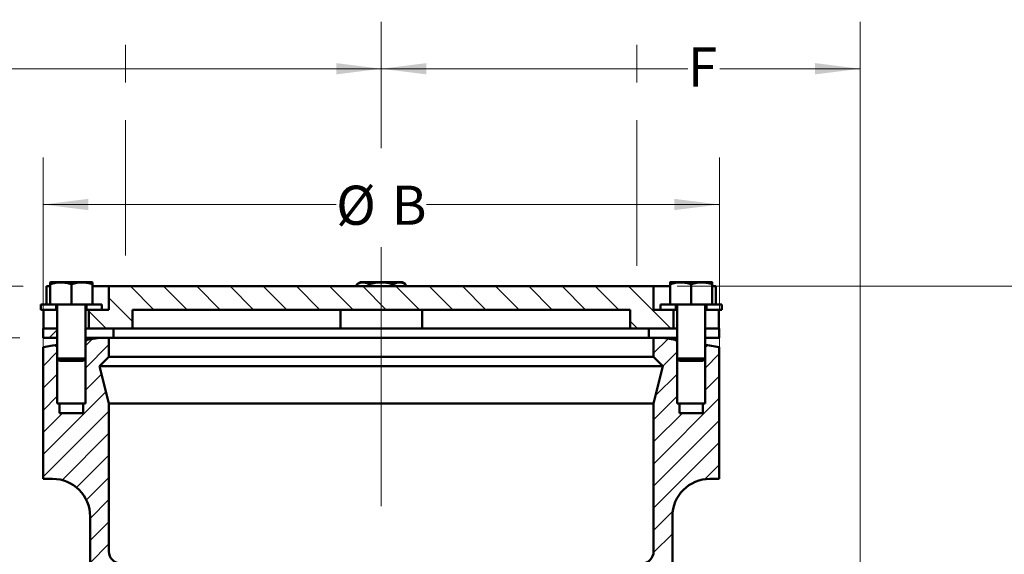
# Model space of a CAD drawing. Units: inches. Extents: x 1.1 to 67.2, y 0.5 to 87.5.
# Drawn here: x 22.9 to 43.9, y 43.4 to 54.7 of the extents above; entities that cross this region are included whole.
import ezdxf

# ---------------------------------------------------------------- set-up
doc = ezdxf.new("R2010")
doc.units = ezdxf.units.IN
doc.header["$LTSCALE"] = 8
doc.header["$MEASUREMENT"] = 0
doc.linetypes.add('CENTERX2', pattern=[0.8, 0.5, -0.1, 0.1, -0.1])
doc.styles.add('SLDTEXTSTYLE1', font='TXT', dxfattribs={"width": 0.605})
doc.dimstyles.new('SLDDIMSTYLE0', dxfattribs={"dimtxt": 0.808919, "dimasz": 0.96, "dimexe": 0, "dimexo": 0.0625, "dimgap": 0.20223, "dimtad": 0, "dimtih": 1, "dimtoh": 1, "dimlfac": 0.625, "dimrnd": 1e-09, "dimzin": 12, "dimdsep": 46, "dimlunit": 5, "dimtxsty": 'SLDTEXTSTYLE1', "dimsah": 1, "dimcen": 0.09, "dimadec": 0, "dimazin": 3, "dimtfac": 1, "dimtdec": 3, "dimtofl": 0, "dimtmove": 0, "dimatfit": 3, "dimfxl": 0, "dimfrac": 2, "dimtolj": 1, "dimtzin": 12, "dimarcsym": 0})
doc.dimstyles.new('SLDDIMSTYLE2', dxfattribs={"dimtxt": 0.808919, "dimasz": 0.96, "dimexe": 0, "dimexo": 0.0625, "dimgap": 0.20223, "dimtad": 0, "dimtih": 1, "dimtoh": 1, "dimlfac": 0.625, "dimrnd": 1e-09, "dimzin": 12, "dimdsep": 46, "dimlunit": 5, "dimtxsty": 'SLDTEXTSTYLE1', "dimsah": 1, "dimcen": 0.09, "dimse1": 1, "dimadec": 0, "dimazin": 3, "dimtfac": 1, "dimtdec": 3, "dimtofl": 0, "dimtmove": 0, "dimatfit": 3, "dimfxl": 0, "dimfrac": 2, "dimtolj": 1, "dimtzin": 12, "dimarcsym": 0})
doc.dimstyles.new('SLDDIMSTYLE3', dxfattribs={"dimtxt": 0.808919, "dimasz": 0.96, "dimexe": 0, "dimexo": 0.0625, "dimgap": 0.20223, "dimtad": 0, "dimtih": 1, "dimtoh": 1, "dimdec": 6, "dimlfac": 0.625, "dimrnd": 1e-09, "dimzin": 12, "dimdsep": 46, "dimlunit": 5, "dimtxsty": 'SLDTEXTSTYLE1', "dimsah": 1, "dimcen": 0.09, "dimadec": 0, "dimazin": 3, "dimtfac": 1, "dimtdec": 3, "dimtmove": 0, "dimatfit": 0, "dimfxl": 0, "dimfrac": 2, "dimtolj": 1, "dimtzin": 12, "dimarcsym": 0})

# ---------------------------------------------------------------- blocks, each defined once
blk = doc.blocks.new('SW_HATCH_0')
at = {"color": 0, "linetype": 'Continuous', "lineweight": 18}
for p, q in [((-14.842, 7.1), (-15.342, 7.6)), ((-14.135, 7.1), (-14.635, 7.6)), ((-13.428, 7.1), (-13.928, 7.6)), ((-12.72, 7.1), (-13.22, 7.6)), ((-12.013, 7.1), (-12.513, 7.6)), ((-11.306, 7.1), (-11.806, 7.6)), ((-10.599, 7.1), (-11.099, 7.6)), ((-9.892, 7.1), (-10.392, 7.6)), ((-9.185, 7.1), (-9.685, 7.6)), ((-8.478, 7.1), (-8.978, 7.6)), ((-7.771, 7.1), (-8.271, 7.6)), ((-7.064, 7.1), (-7.564, 7.6)), ((-6.357, 7.1), (-6.857, 7.6)), ((-5.649, 7.1), (-6.149, 7.6)), ((-4.942, 7.1), (-5.442, 7.6)), ((-3.835, 6.7), (-4.735, 7.6)), ((-15.299, 6.85), (-15.799, 7.35)), ((-16.256, 7.1), (-16.274, 7.118)), ((-15.856, 6.7), (-16.224, 7.068)), ((-3.742, 7.1), (-3.724, 7.118)), ((-4.542, 6.7), (-4.699, 6.857)), ((-17.07, 6.5), (-16.899, 6.671)), ((-16.299, 6.328), (-16.153, 6.474)), ((-16.299, 5.857), (-15.799, 6.357)), ((-4.199, 6.172), (-3.889, 6.482)), ((-17.199, 5.9), (-16.899, 6.2)), ((-3.999, 5.9), (-3.699, 6.2)), ((-3.099, 5.858), (-2.799, 6.158)), ((-17.199, 5.428), (-16.899, 5.728)), ((-16.299, 5.385), (-15.956, 5.728)), ((-4.156, 5.272), (-3.699, 5.729)), ((-3.099, 5.386), (-2.799, 5.686)), ((-17.199, 4.014), (-15.862, 5.351)), ((-17.199, 4.957), (-16.899, 5.257)), ((-4.199, 4.758), (-3.699, 5.258)), ((-4.199, 3.815), (-2.799, 5.215)), ((-17.199, 3.543), (-15.799, 4.943)), ((-17.199, 4.485), (-16.785, 4.9)), ((-4.199, 4.286), (-3.585, 4.9)), ((-4.199, 3.343), (-2.799, 4.743)), ((-16.796, 3.474), (-15.799, 4.471)), ((-4.199, 2.872), (-2.799, 4.272)), ((-16.486, 3.313), (-15.799, 4)), ((-3.107, 3.493), (-2.799, 3.801)), ((-16.279, 3.049), (-15.799, 3.528)), ((-16.199, 2.657), (-15.799, 3.057)), ((-4.199, 2.401), (-3.792, 2.808)), ((-16.199, 2.186), (-15.799, 2.586)), ((-4.2, 1.928), (-3.799, 2.329)), ((-16.199, 1.714), (-15.799, 2.114))]:
    blk.add_line(p, q, dxfattribs=at)
blk = doc.blocks.new('_D_5')
at = {"color": 7, "linetype": 'Continuous', "lineweight": 0}
for p, q in [((36.899, 49.067), (48.986, 49.067)), ((47.986, 49.067), (47.986, 43.789)), ((47.986, 37.267), (47.986, 42.546)), ((45.306, 37.267), (48.986, 37.267))]:
    blk.add_line(p, q, dxfattribs=at)
at = {"color": 7, "linetype": 'Continuous', "lineweight": 18}
for points in [[(47.986, 49.067), (47.866, 48.107), (48.106, 48.107)], [(47.986, 37.267), (48.106, 38.227), (47.866, 38.227)]]:
    blk.add_solid(points, dxfattribs=at)
at = {"color": 7, "linetype": 'Continuous', "lineweight": 18, "insert": (47.523, 43.621), "char_height": 0.833, "attachment_point": 1, "style": 'SLDTEXTSTYLE1'}
blk.add_mtext('M', dxfattribs=at)
blk = doc.blocks.new('_D_6')
at = {"color": 7, "linetype": 'Continuous', "lineweight": 0}
for p, q in [((22.899, 47.967), (5.899, 47.967)), ((6.899, 47.967), (6.899, 42.089)), ((6.899, 34.967), (6.899, 40.846)), ((8.779, 34.967), (5.899, 34.967))]:
    blk.add_line(p, q, dxfattribs=at)
at = {"color": 7, "linetype": 'Continuous', "lineweight": 18}
for points in [[(6.899, 47.967), (6.779, 47.007), (7.019, 47.007)], [(6.899, 34.967), (7.019, 35.927), (6.779, 35.927)]]:
    blk.add_solid(points, dxfattribs=at)
at = {"color": 7, "linetype": 'Continuous', "lineweight": 18, "insert": (6.498, 41.921), "char_height": 0.833, "attachment_point": 1, "style": 'SLDTEXTSTYLE1'}
blk.add_mtext('D', dxfattribs=at)
blk = doc.blocks.new('_D_7')
at = {"color": 7, "linetype": 'Continuous', "lineweight": 0}
for p, q in [((23.399, 45.542), (23.399, 51.807)), ((37.799, 45.542), (37.799, 51.807)), ((23.399, 50.807), (29.638, 50.807)), ((37.799, 50.807), (31.559, 50.807))]:
    blk.add_line(p, q, dxfattribs=at)
at = {"color": 7, "linetype": 'Continuous', "lineweight": 18}
for points in [[(23.399, 50.807), (24.359, 50.687), (24.359, 50.927)], [(37.799, 50.807), (36.839, 50.927), (36.839, 50.687)]]:
    blk.add_solid(points, dxfattribs=at)
at = {"color": 7, "linetype": 'Continuous', "lineweight": 18, "attachment_point": 1, "style": 'SLDTEXTSTYLE1'}
for s, insert, char_height in [('%%c', (29.638, 51.208), 0.8333), ('B', (30.818, 51.208), 0.833)]:
    blk.add_mtext(s, dxfattribs=dict(at, insert=insert, char_height=char_height))
blk = doc.blocks.new('_D_8')
at = {"color": 7, "linetype": 'Continuous', "lineweight": 0}
for p, q in [((13.399, 39.675), (13.399, 54.697)), ((30.599, 52.005), (30.599, 54.697)), ((13.399, 53.697), (21.628, 53.697)), ((30.599, 53.697), (22.369, 53.697))]:
    blk.add_line(p, q, dxfattribs=at)
at = {"color": 7, "linetype": 'Continuous', "lineweight": 18}
for points in [[(13.399, 53.697), (14.359, 53.577), (14.359, 53.817)], [(30.599, 53.697), (29.639, 53.817), (29.639, 53.577)]]:
    blk.add_solid(points, dxfattribs=at)
at = {"color": 7, "linetype": 'Continuous', "lineweight": 18, "insert": (21.628, 54.15), "char_height": 0.833, "attachment_point": 1, "style": 'SLDTEXTSTYLE1'}
blk.add_mtext('E', dxfattribs=at)
blk = doc.blocks.new('_D_9')
at = {"color": 7, "linetype": 'Continuous', "lineweight": 0}
for p, q in [((40.799, 42.167), (40.799, 54.697)), ((30.599, 53.697), (37.128, 53.697)), ((40.799, 53.697), (37.807, 53.697))]:
    blk.add_line(p, q, dxfattribs=at)
at = {"color": 7, "linetype": 'Continuous', "lineweight": 18}
for points in [[(30.599, 53.697), (31.559, 53.577), (31.559, 53.817)], [(40.799, 53.697), (39.839, 53.817), (39.839, 53.577)]]:
    blk.add_solid(points, dxfattribs=at)
at = {"color": 7, "linetype": 'Continuous', "lineweight": 18, "insert": (37.128, 54.15), "char_height": 0.833, "attachment_point": 1, "style": 'SLDTEXTSTYLE1'}
blk.add_mtext('F', dxfattribs=at)
blk = doc.blocks.new('_D_10')
at = {"color": 7, "linetype": 'Continuous', "lineweight": 0}
for p, q in [((18.277, 50.577), (19.277, 50.577)), ((19.277, 50.577), (19.277, 49.067)), ((22.971, 49.067), (18.277, 49.067)), ((22.899, 47.967), (18.277, 47.967)), ((19.277, 47.967), (19.277, 45.967))]:
    blk.add_line(p, q, dxfattribs=at)
at = {"color": 7, "linetype": 'Continuous', "lineweight": 18}
for points in [[(19.277, 49.067), (19.397, 50.027), (19.157, 50.027)], [(19.277, 47.967), (19.157, 47.007), (19.397, 47.007)]]:
    blk.add_solid(points, dxfattribs=at)
at = {"color": 7, "linetype": 'Continuous', "lineweight": 18, "insert": (16.733, 51.03), "char_height": 0.8333, "attachment_point": 1, "style": 'SLDTEXTSTYLE1'}
blk.add_mtext('1/2', dxfattribs=at)

msp = doc.modelspace()

# ---------------------------------------------------------------- linework, layer by layer
at = {"color": 7, "linetype": 'CENTERX2', "lineweight": 18}
for p, q in [((25.1555531, 59.0034874), (25.1555531, 49.7247855)), ((36.0419972, 59.0034874), (36.0419972, 49.5012069))]:
    msp.add_line(p, q, dxfattribs=at)
at = {"color": 7, "linetype": 'CENTERX2', "lineweight": 18, "ltscale": 1.6}
msp.add_line((30.5987751, 34.1438913), (30.5987751, 49.8966165), dxfattribs=at)
at = {"color": 7, "linetype": 'Continuous', "lineweight": 50}
for p, q in [((23.5553701, 49.1530874), (23.5487751, 49.1492798)), ((23.5487751, 49.1090874), (23.5487751, 48.6810874)), ((23.5553701, 49.1530874), (24.4421801, 49.1530874)), ((23.9987751, 49.1090874), (23.9987751, 48.6810874)), ((24.4487751, 49.1492798), (24.4421801, 49.1530874)), ((24.4487751, 49.1090874), (24.4487751, 48.6810874)), ((30.1553701, 49.1530874), (30.0791599, 49.1090874)), ((30.0791599, 49.1090874), (30.0791599, 49.0674874)), ((30.1553701, 49.1530874), (30.5987751, 49.1530874)), ((30.3389675, 49.1090874), (30.3389675, 49.0674874)), ((30.5987751, 49.1530874), (31.0421801, 49.1530874)), ((30.8585827, 49.1090874), (30.8585827, 49.0674874)), ((31.1183904, 49.1090874), (31.0421801, 49.1530874)), ((31.1183904, 49.1090874), (31.1183904, 49.0674874)), ((36.7553701, 49.1530874), (36.7487751, 49.1492798)), ((36.7487751, 49.1090874), (36.7487751, 48.6810874)), ((36.7553701, 49.1530874), (37.6421801, 49.1530874)), ((37.1987751, 49.1090874), (37.1987751, 48.6810874)), ((37.6487751, 49.1492798), (37.6421801, 49.1530874)), ((37.6487751, 49.1090874), (37.6487751, 48.6810874)), ((23.4705719, 49.0674874), (23.4705719, 48.6810874)), ((23.4705719, 49.0674874), (23.5487751, 49.0674874)), ((24.7987751, 49.0674874), (24.4487751, 49.0674874)), ((24.7987751, 48.5674874), (24.7987751, 49.0674874)), ((36.3987751, 49.0674874), (24.7987751, 49.0674874)), ((36.3987751, 49.0674874), (36.3987751, 48.5674874)), ((36.7487751, 49.0674874), (36.3987751, 49.0674874)), ((37.6487751, 49.0674874), (37.7269784, 49.0674874)), ((37.7269784, 48.6810874), (37.7269784, 49.0674874)), ((23.3483751, 48.5674874), (23.3483751, 48.6810874)), ((23.3483751, 48.6810874), (23.5487751, 48.6810874)), ((23.5487751, 48.6810874), (23.9987751, 48.6810874)), ((23.6739751, 48.5674874), (23.6739751, 48.6810874)), ((23.6987751, 48.6810874), (23.6987751, 47.5310874)), ((23.9987751, 48.6810874), (24.4487751, 48.6810874)), ((24.2987751, 47.5310874), (24.2987751, 48.6810874)), ((24.3235751, 48.6810874), (24.3235751, 48.5674874)), ((24.4487751, 48.6810874), (24.6491751, 48.6810874)), ((24.6491751, 48.6810874), (24.6491751, 48.5674874)), ((36.5483751, 48.5674874), (36.5483751, 48.6810874)), ((36.5483751, 48.6810874), (36.7487751, 48.6810874)), ((36.7487751, 48.6810874), (37.1987751, 48.6810874)), ((36.8739751, 48.5674874), (36.8739751, 48.6810874)), ((36.8987751, 48.6810874), (36.8987751, 47.5310874)), ((37.1987751, 48.6810874), (37.6487751, 48.6810874)), ((37.4987751, 47.5310874), (37.4987751, 48.6810874)), ((37.5235751, 48.6810874), (37.5235751, 48.5674874)), ((37.6487751, 48.6810874), (37.8491751, 48.6810874)), ((37.8491751, 48.6810874), (37.8491751, 48.5674874)), ((23.3483751, 48.5674874), (23.6739751, 48.5674874)), ((23.4074071, 48.5674874), (23.4074071, 48.1674874)), ((23.6739751, 48.5674874), (23.6987751, 48.5674874)), ((24.2987751, 48.5674874), (24.3235751, 48.5674874)), ((24.3235751, 48.5674874), (24.6491751, 48.5674874)), ((24.3737751, 48.1674874), (24.3737751, 48.5674874)), ((24.7987751, 48.5674874), (24.3737751, 48.5674874)), ((25.2987751, 48.5674874), (25.2987751, 48.1674874)), ((25.2987751, 48.5674874), (35.8987751, 48.5674874)), ((29.7295481, 48.1674874), (29.7295481, 48.5674874)), ((31.4680021, 48.1674874), (31.4680021, 48.5674874)), ((35.8987751, 48.1674874), (35.8987751, 48.5674874)), ((36.8237751, 48.5674874), (36.3987751, 48.5674874)), ((36.5483751, 48.5674874), (36.8739751, 48.5674874)), ((36.8237751, 48.5674874), (36.8237751, 48.1674874)), ((36.8739751, 48.5674874), (36.8987751, 48.5674874)), ((37.4987751, 48.5674874), (37.5235751, 48.5674874)), ((37.5235751, 48.5674874), (37.8491751, 48.5674874)), ((37.7901431, 48.1674874), (37.7901431, 48.5674874)), ((23.3987751, 47.9674874), (23.3987751, 48.1674874)), ((23.6987751, 48.1674874), (23.3987751, 48.1674874)), ((23.6987751, 48.1674874), (23.6987751, 47.9674874)), ((24.2987751, 47.9674874), (24.2987751, 48.1674874)), ((24.8987751, 48.1674874), (24.2987751, 48.1674874)), ((25.2987751, 48.1674874), (24.3737751, 48.1674874)), ((24.8987751, 47.9674874), (24.8987751, 48.1674874)), ((25.2987751, 48.1674874), (29.7295481, 48.1674874)), ((29.7295481, 48.1674874), (31.4680021, 48.1674874)), ((31.4680021, 48.1674874), (35.8987751, 48.1674874)), ((36.8237751, 48.1674874), (35.8987751, 48.1674874)), ((36.2987751, 48.1674874), (36.2987751, 47.9674874)), ((36.8987751, 48.1674874), (36.2987751, 48.1674874)), ((36.8987751, 48.1674874), (36.8987751, 47.9674874)), ((37.4987751, 47.9674874), (37.4987751, 48.1674874)), ((37.7987751, 48.1674874), (37.4987751, 48.1674874)), ((37.7987751, 48.1674874), (37.7987751, 47.9674874)), ((23.6987751, 47.9674874), (23.3987751, 47.9674874)), ((24.3363517, 47.9237501), (24.2987749, 47.8885218)), ((24.8987751, 47.9674874), (24.2987751, 47.9674874)), ((24.2987751, 46.5674874), (24.2987751, 47.8885215)), ((24.5987751, 47.9674874), (24.3363562, 47.9237509)), ((24.7987751, 47.9674874), (24.5987751, 47.9674874)), ((24.7987751, 47.9674874), (24.7987751, 47.5674874)), ((36.2987751, 47.9674874), (24.8987751, 47.9674874)), ((36.8987751, 47.9674874), (36.2987751, 47.9674874)), ((36.3987751, 47.5674874), (36.3987751, 47.9674874)), ((36.5987751, 47.9674874), (36.3987751, 47.9674874)), ((36.8611981, 47.9237502), (36.5987751, 47.9674874)), ((36.8987751, 47.8885219), (36.8611982, 47.9237502)), ((36.8987751, 47.8885218), (36.8987751, 46.5674874)), ((37.7987751, 47.9674874), (37.4987751, 47.9674874)), ((23.6494501, 47.8092666), (23.3987751, 47.7674874)), ((23.3987751, 47.7674874), (23.3987751, 46.7674874)), ((23.6987734, 47.7740387), (23.6494535, 47.8092671)), ((23.6987751, 47.7740388), (23.6987751, 46.5674874)), ((37.5480945, 47.8092675), (37.4987748, 47.7740391)), ((37.4987751, 46.5674874), (37.4987751, 47.7740392)), ((37.7987751, 47.7674874), (37.5480946, 47.8092675)), ((37.7987751, 46.7674874), (37.7987751, 47.7674874)), ((23.6987751, 47.5310874), (23.7487751, 47.4810874)), ((23.6987751, 47.5310874), (24.2987751, 47.5310874)), ((24.2487751, 47.4810874), (23.7487751, 47.4810874)), ((24.2487751, 47.4810874), (24.2987751, 47.5310874)), ((24.5987751, 47.3674874), (24.7987751, 47.5674874)), ((36.3987751, 47.5674874), (24.7987751, 47.5674874)), ((36.3987751, 47.5674874), (36.5987751, 47.3674874)), ((36.8987751, 47.5310874), (36.9487751, 47.4810874)), ((36.8987751, 47.5310874), (37.4987751, 47.5310874)), ((37.4487751, 47.4810874), (36.9487751, 47.4810874)), ((37.4487751, 47.4810874), (37.4987751, 47.5310874)), ((24.7987751, 46.5674874), (24.5987751, 47.3674874)), ((36.5987751, 47.3674874), (24.5987751, 47.3674874)), ((36.5987751, 47.3674874), (36.3987751, 46.5674874)), ((23.3987751, 44.9674874), (23.3987751, 46.7674874)), ((37.7987751, 46.7674874), (37.7987751, 44.9674874)), ((23.7487751, 46.5674874), (23.6987751, 46.5674874)), ((23.7487751, 46.5674874), (23.7487751, 46.3674874)), ((23.7487751, 46.5674874), (24.2487751, 46.5674874)), ((24.2487751, 46.3674874), (24.2487751, 46.5674874)), ((24.2987751, 46.5674874), (24.2487751, 46.5674874)), ((24.7987751, 46.5674874), (24.7987751, 43.4174874)), ((36.3987751, 46.5674874), (24.7987751, 46.5674874)), ((36.3987751, 43.4174874), (36.3987751, 46.5674874)), ((36.9487751, 46.5674874), (36.8987751, 46.5674874)), ((36.9487751, 46.5674874), (36.9487751, 46.3674874)), ((36.9487751, 46.5674874), (37.4487751, 46.5674874)), ((37.4487751, 46.3674874), (37.4487751, 46.5674874)), ((37.4987751, 46.5674874), (37.4487751, 46.5674874)), ((24.2487751, 46.3674874), (23.7487751, 46.3674874)), ((37.4487751, 46.3674874), (36.9487751, 46.3674874)), ((23.3987751, 44.9674874), (23.5987751, 44.9674874)), ((37.5987751, 44.9674874), (37.7987751, 44.9674874)), ((24.3987751, 43.0674874), (24.3987751, 44.1674874)), ((36.7987751, 44.1674874), (36.7987751, 42.2674874))]:
    msp.add_line(p, q, dxfattribs=at)
for centre, radius, start, end in [((23.5987751, 44.1674874), 0.8, 0, 90), ((37.5987751, 44.1674874), 0.8, 90, 180), ((25.0487751, 43.4174874), 0.25, 180, 270), ((36.1487751, 43.4174874), 0.25, 270, 0)]:
    msp.add_arc(centre, radius, start, end, dxfattribs=at)
for points, knots in [([(23.5487751, 49.1090874), (23.5682168, 49.1152058), (23.6070946, 49.1274408), (23.6669631, 49.1406052), (23.72796, 49.1485207), (23.7867476, 49.1500885), (23.8423596, 49.1460216), (23.8948438, 49.1376881), (23.9470908, 49.1254639), (23.9815459, 49.1145466), (23.9987751, 49.1090874)], [0, 0, 0, 0, 0.1323044134, 0.2645714203, 0.3997972454, 0.5349986683, 0.6501903629, 0.7654000265, 0.882688673, 1, 1, 1, 1]), ([(23.5487751, 49.1490835), (23.5487751, 49.1486964), (23.5487751, 49.1478884), (23.5487751, 49.1411124), (23.5487751, 49.1333867), (23.5487751, 49.1263512), (23.5487751, 49.1183168), (23.5487751, 49.1121647), (23.5487751, 49.1090874)], [0, 0, 0, 0, 0.2328466204, 0.4860263198, 0.6135364868, 0.741199335, 0.8705460099, 1, 1, 1, 1]), ([(23.9987751, 49.1090874), (24.0182168, 49.1152058), (24.0570946, 49.1274408), (24.1169631, 49.1406052), (24.17796, 49.1485207), (24.2367476, 49.1500885), (24.2923596, 49.1460216), (24.3448438, 49.1376881), (24.3970908, 49.1254639), (24.4315459, 49.1145466), (24.4487751, 49.1090874)], [0, 0, 0, 0, 0.1323044134, 0.2645714203, 0.3997972454, 0.5349986683, 0.6501903629, 0.7654000265, 0.882688673, 1, 1, 1, 1]), ([(24.4487751, 49.1090874), (24.4487751, 49.1121623), (24.4487751, 49.1183144), (24.4487751, 49.1263014), (24.4487751, 49.1355662), (24.4487751, 49.1442476), (24.4487751, 49.1488396), (24.4487751, 49.1491222), (24.4487751, 49.1492094)], [0, 0, 0, 0, 0.1293527705, 0.258805251, 0.3841314015, 0.6353158071, 0.8875135849, 1, 1, 1, 1]), ([(30.0791599, 49.1090874), (30.0903845, 49.1152058), (30.1128307, 49.1274408), (30.1473957, 49.1406052), (30.1826123, 49.1485207), (30.2165534, 49.1500885), (30.2486609, 49.1460216), (30.2789627, 49.1376881), (30.3091275, 49.1254639), (30.3290202, 49.1145466), (30.3389675, 49.1090874)], [0, 0, 0, 0, 0.1323044134, 0.2645714203, 0.3997972454, 0.5349986683, 0.6501903629, 0.7654000265, 0.882688673, 1, 1, 1, 1]), ([(30.3389675, 49.1090874), (30.349917, 49.1121621), (30.3718246, 49.118314), (30.4046458, 49.1263028), (30.4481599, 49.1355587), (30.5027894, 49.1443083), (30.5580587, 49.1487688), (30.6138294, 49.1497002), (30.6633847, 49.1473028), (30.7174431, 49.1408385), (30.7648036, 49.1325345), (30.8119306, 49.1220346), (30.8430225, 49.1134058), (30.8585827, 49.1090874)], [0, 0, 0, 0, 0.0646775805, 0.1294050169, 0.1920692502, 0.3176637739, 0.4437649931, 0.5070286767, 0.6348210114, 0.725532017, 0.8165137643, 0.9081719473, 1, 1, 1, 1]), ([(30.8585827, 49.1090874), (30.8698074, 49.1152058), (30.8922535, 49.1274408), (30.9268186, 49.1406052), (30.9620352, 49.1485207), (30.9959762, 49.1500885), (31.0280838, 49.1460216), (31.0583856, 49.1376881), (31.0885504, 49.1254639), (31.1084431, 49.1145466), (31.1183904, 49.1090874)], [0, 0, 0, 0, 0.1323044134, 0.2645714203, 0.3997972454, 0.5349986683, 0.6501903629, 0.7654000265, 0.882688673, 1, 1, 1, 1]), ([(36.7487751, 49.1090874), (36.7682168, 49.1152058), (36.8070946, 49.1274408), (36.8669631, 49.1406052), (36.92796, 49.1485207), (36.9867476, 49.1500885), (37.0423596, 49.1460216), (37.0948438, 49.1376881), (37.1470908, 49.1254639), (37.1815459, 49.1145466), (37.1987751, 49.1090874)], [0, 0, 0, 0, 0.1323044134, 0.2645714203, 0.3997972454, 0.5349986683, 0.6501903629, 0.7654000265, 0.882688673, 1, 1, 1, 1]), ([(36.7487751, 49.1492094), (36.7487751, 49.1492316), (36.7487751, 49.1496591), (36.7487751, 49.1471666), (36.7487751, 49.1408697), (36.7487751, 49.1325261), (36.7487751, 49.1220367), (36.7487751, 49.1134065), (36.7487751, 49.1090874)], [0, 0, 0, 0, 0.0140391328, 0.2696285255, 0.4510538895, 0.6330207468, 0.8163405005, 1, 1, 1, 1]), ([(37.1987751, 49.1090874), (37.2182168, 49.1152058), (37.2570946, 49.1274408), (37.3169631, 49.1406052), (37.37796, 49.1485207), (37.4367476, 49.1500885), (37.4923596, 49.1460216), (37.5448438, 49.1376881), (37.5970908, 49.1254639), (37.6315459, 49.1145466), (37.6487751, 49.1090874)], [0, 0, 0, 0, 0.1323044134, 0.2645714203, 0.3997972454, 0.5349986683, 0.6501903629, 0.7654000265, 0.882688673, 1, 1, 1, 1]), ([(37.6487751, 49.1090874), (37.6487751, 49.1133619), (37.6487751, 49.1219179), (37.6487751, 49.1323858), (37.6487751, 49.1408379), (37.6487751, 49.1469674), (37.6487751, 49.150065), (37.6487751, 49.1491481), (37.6487751, 49.1490835)], [0, 0, 0, 0, 0.1816668972, 0.3636318796, 0.5467509439, 0.7303892714, 0.9810046066, 1, 1, 1, 1]), ([(23.6568957, 47.8104479), (23.6589721, 47.8107775), (23.6641405, 47.8115978), (23.6781302, 47.8138204), (23.6921433, 47.8160528), (23.6987751, 47.8171093)], [0, 0, 0, 0, 0.2612965565, 0.6503998727, 1, 1, 1, 1]), ([(24.2987751, 47.9171671), (24.3036855, 47.9180257), (24.3136569, 47.9197693), (24.3241254, 47.9216044), (24.3314653, 47.9228916), (24.3356339, 47.9236238), (24.3361152, 47.9237085), (24.3363562, 47.9237509)], [0, 0, 0, 0, 0.208101021, 0.4225936056, 0.6332860036, 0.8163069549, 1, 1, 1, 1]), ([(36.8611981, 47.9237502), (36.8617427, 47.9236544), (36.8628307, 47.9234628), (36.872276, 47.9218054), (36.8841249, 47.9197278), (36.8949161, 47.9178418), (36.8987751, 47.9171673)], [0, 0, 0, 0, 0.2792507707, 0.5579548095, 0.8419181183, 1, 1, 1, 1]), ([(37.4987751, 47.8171087), (37.4994394, 47.8170026), (37.5086283, 47.8155352), (37.5199908, 47.8137308), (37.5333549, 47.8116059), (37.5417777, 47.8102689), (37.5469171, 47.8094538), (37.5480925, 47.8092677), (37.5480945, 47.8092675), (37.5480946, 47.8092675)], [0, 0, 0, 0, 0.0191490558, 0.2648717776, 0.4499513906, 0.6322608463, 0.8133888796, 0.9949495836, 1, 1, 1, 1])]:
    msp.add_open_spline(points, degree=3, knots=knots, dxfattribs=at)

# ---------------------------------------------------------------- block references
at = {"color": 7, "linetype": 'Continuous', "lineweight": 18}
msp.add_blockref('SW_HATCH_0', (40.5979334, 41.4674874), dxfattribs=at)

# ---------------------------------------------------------------- dimensions: what is measured, and where the dimension line sits
for base, p1, p2, dimstyle, picture, middle in [((13.3987751, 53.697138), (30.5987751, 49.8966165), (13.3987751, 38.1674874), 'SLDDIMSTYLE0', '_D_8', (21.9987751, 53.697138)), ((40.7987751233, 53.6971379825), (30.5987751233, 49.8966165342), (40.7987751233, 41.6674873965), 'SLDDIMSTYLE2', '_D_9', (37.4678169035, 53.6971379825))]:
    dim = msp.add_linear_dim(base=base, p1=p1, p2=p2, dimstyle=dimstyle, dxfattribs=at)
    dim.commit()
    dim.dimension.update_dxf_attribs({"geometry": picture, "text_midpoint": middle, "dimtype": 160})
dim = msp.add_linear_dim(base=(37.7987751, 50.8074101), p1=(23.3987751, 47.7674874), p2=(37.7987751, 47.7674874), angle=0, text='%%c<>', dimstyle='SLDDIMSTYLE0', dxfattribs=at)
dim.commit()
dim.dimension.update_dxf_attribs({"geometry": '_D_7', "text_midpoint": (30.5987751, 50.8074101), "dimtype": 160})
for base, p1, p2, dimstyle, picture, middle in [((19.2765965, 49.0674874), (23.3987751, 47.9674874), (23.4705719, 49.0674874), 'SLDDIMSTYLE3', '_D_10', (19.2765965, 50.5768933)), ((47.9861428874, 49.0674873965), (41.5198225408, 37.2674873965), (36.3987751233, 49.0674873965), 'SLDDIMSTYLE0', '_D_5', (47.9861428874, 43.1674873965)), ((6.8987751233, 47.9674873965), (12.7987751233, 34.9674873965), (23.3987751233, 47.9674873965), 'SLDDIMSTYLE0', '_D_6', (6.8987751233, 41.4674873965))]:
    dim = msp.add_linear_dim(base=base, p1=p1, p2=p2, angle=90, dimstyle=dimstyle, dxfattribs=at)
    dim.commit()
    dim.dimension.update_dxf_attribs({"geometry": picture, "text_midpoint": middle, "dimtype": 160})

doc.saveas('drawing.dxf')
